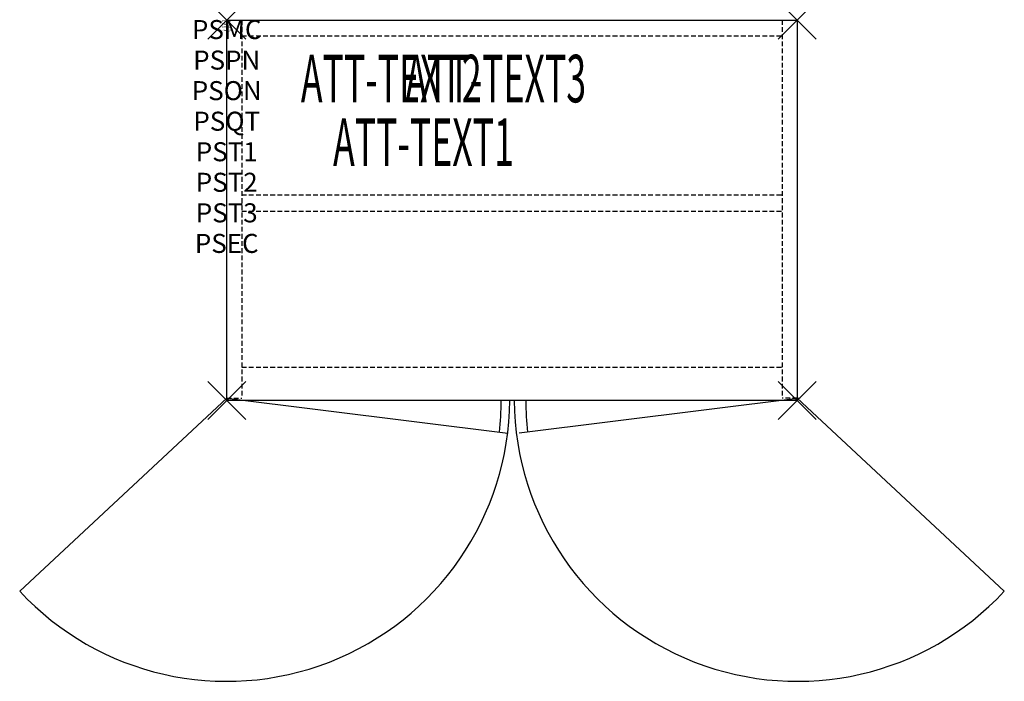
# Model space of a CAD drawing. Units: inches. Extents: x -10.9 to 40.9, y -34.8 to 0.
import ezdxf
from ezdxf.enums import TextEntityAlignment as Align

# ---------------------------------------------------------------- set-up
doc = ezdxf.new("R2010")
doc.units = ezdxf.units.IN
doc.header["$MEASUREMENT"] = 0
doc.header["$PDMODE"] = 3
doc.header["$PDSIZE"] = 1
doc.linetypes.add('HIDDEN', pattern=[0.375, 0.25, -0.125])
for name, color, linetype in [('A-FURN-P-ATT', 7, 'Continuous'), ('A-FURN-P-STORAGE', 30, 'Continuous'), ('A-FURN-P-STORAGE-ATTTEXT1', 30, 'Continuous'), ('A-FURN-P-STORAGE-ATTTEXT2', 30, 'Continuous'), ('A-FURN-P-STORAGE-ATTTEXT3', 30, 'Continuous'), ('A-FURN-P-STORAGE-SWING', 1, 'Continuous')]:
    doc.layers.add(name, color=color, linetype=linetype)
doc.styles.get("Standard").update_dxf_attribs({"font": 'arial.ttf'})

msp = doc.modelspace()

# ---------------------------------------------------------------- linework, layer by layer
at = {"layer": 'A-FURN-P-STORAGE'}
for p, q in [((0, 0), (30, 0)), ((0, -20), (0, 0)), ((30, 0), (30, -20)), ((0, -19.882), (14.774, -21.721)), ((30, -20), (0, -20)), ((30.158, -19.882), (15.384, -21.721))]:
    msp.add_line(p, q, dxfattribs=at)
at = {"layer": 'A-FURN-P-STORAGE', "linetype": 'HIDDEN'}
for p, q in [((0.789, 0), (0.789, -19.882)), ((29.211, 0), (29.211, -19.882)), ((0.789, -0.828), (29.211, -0.828)), ((0.789, -9.199), (29.211, -9.199)), ((0.789, -10.057), (29.211, -10.057)), ((0.789, -18.257), (29.211, -18.257)), ((0, -19.882), (0.789, -19.882)), ((30, -19.882), (29.211, -19.882))]:
    msp.add_line(p, q, dxfattribs=at)
at = {"layer": 'A-FURN-P-STORAGE'}
for centre, start, end in [((-2.921, -19.882), 354.0664, 359.6105), ((33.079, -19.882), 180.3895, 185.9336)]:
    msp.add_arc(centre, 17.358, start, end, dxfattribs=at)
for p in [(0, 0), (30, 0), (0, -20), (30, -20)]:
    msp.add_point(p, dxfattribs=at)
at = {"layer": 'A-FURN-P-STORAGE-SWING'}
for p, q in [((0, -19.882), (-10.887, -30.037)), ((30, -19.882), (40.887, -30.037))]:
    msp.add_line(p, q, dxfattribs=at)
for centre, start, end in [((0, -19.882), 223.0091, 359.5459), ((30, -19.882), 180.4541, 316.9909)]:
    msp.add_arc(centre, 14.888, start, end, dxfattribs=at)

# ---------------------------------------------------------------- texts
at = {"layer": 'A-FURN-P-ATT', "flags": 1}
for tag, text, height, p in [('PSMC', 'FFC', 1, (0, 0)), ('FWDMC', 'FFC', 0.1, (0, 0)), ('FWDPN', 'GWF1302084LD', 0.1, (0, -0.161)), ('FWDQT', '1', 0.1, (0, -0.482)), ('FWDSX', 'EURO HINGE_ARCH PULL_20D TOP', 0.1, (0, -0.321)), ('PSPN', 'GWF1302084LD', 1, (0, -1.606)), ('PSON', '.', 1, (0, -3.213)), ('PSQT', '1', 1, (0, -4.819)), ('PST1', '.', 1, (0, -6.426)), ('PST2', '.', 1, (0, -8.032)), ('PST3', '.', 1, (0, -9.638)), ('PSEC', '.', 1, (0, -11.245))]:
    msp.add_attdef(tag, text=text, height=height, dxfattribs=at).set_placement(p, align=Align.TOP_CENTER)
at = {"layer": 'A-FURN-P-STORAGE-ATTTEXT1', "width": 0.55}
msp.add_attdef('ATT-TEXT1', text='GWF1302084LD', height=2.5, dxfattribs=at).set_placement((10.344, -7.675), align=Align.CENTER)
at = {"layer": 'A-FURN-P-STORAGE-ATTTEXT2', "width": 0.55}
msp.add_attdef('ATT-TEXT2', text='30X20', height=2.5, dxfattribs=at).set_placement((8.652, -4.328), align=Align.CENTER)
at = {"layer": 'A-FURN-P-STORAGE-ATTTEXT3', "width": 0.55}
msp.add_attdef('ATT-TEXT3', text='84H', height=2.5, dxfattribs=at).set_placement((18.897, -4.328), align=Align.RIGHT)

doc.saveas('drawing.dxf')
